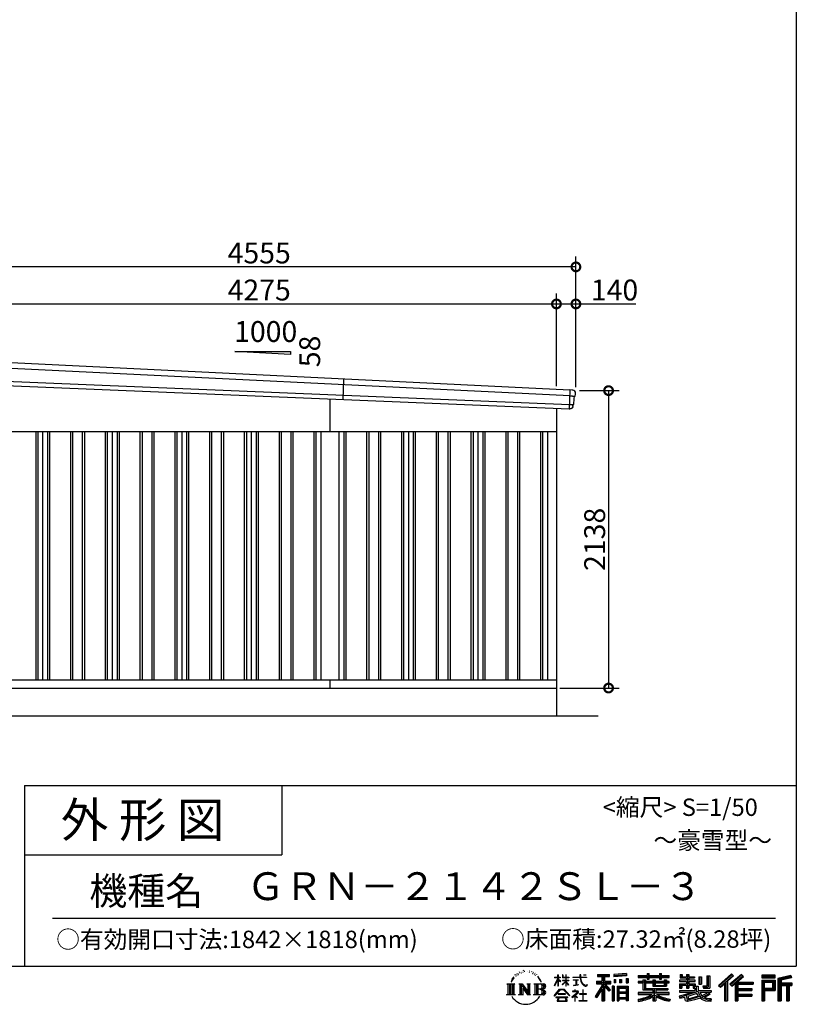
# Model space of a CAD drawing. Extents: x 225 to 20334, y 7 to 14162.
# Drawn here: x 14749 to 20334, y 7 to 7084 of the extents above; entities that cross this region are included whole.
import ezdxf
from ezdxf.enums import TextEntityAlignment as Align

# ---------------------------------------------------------------- set-up
doc = ezdxf.new("R2010")
doc.units = 0
doc.header["$LTSCALE"] = 20
doc.header["$PDMODE"] = 3
doc.header["$PDSIZE"] = 2
doc.layers.get('0').update_dxf_attribs({"linetype": 'CONTINUOUS'})
doc.layers.get('DEFPOINTS').update_dxf_attribs({"linetype": 'CONTINUOUS'})
for name, color, linetype in [('仕様書枠', 230, 'CONTINUOUS'), ('寸法', 4, 'CONTINUOUS'), ('文字', 7, 'CONTINUOUS'), ('細線', 5, 'CONTINUOUS'), ('部品1', 7, 'CONTINUOUS'), ('部品１', 7, 'CONTINUOUS'), ('Ｇ．Ｌ', 30, 'CONTINUOUS')]:
    doc.layers.add(name, color=color, linetype=linetype)
doc.styles.add('STYLE1', font='isocp.shx', dxfattribs={"bigfont": 'bigfont.shx'})
doc.styles.add('STYLE2', font='MS PGothic.ttf')
doc.dimstyles.new('INABA_S50G', dxfattribs={"dimtxt": 150, "dimasz": 125, "dimexe": 75, "dimexo": 25, "dimgap": 25, "dimtad": 3, "dimdec": 1, "dimdsep": 46, "dimtxsty": 'STYLE1', "dimblk1": 'DOTSMALL', "dimblk2": 'DOTSMALL', "dimsah": 1, "dimcen": 0, "dimclrt": 7, "dimadec": 0, "dimazin": 0, "dimtfac": 1, "dimtdec": 4, "dimtix": 1, "dimtmove": 0, "dimatfit": 3, "dimldrblk": 'DOTSMALL', "dimfxl": 1, "dimtolj": 1, "dimtzin": 0, "dimarcsym": 0})

# ---------------------------------------------------------------- blocks, each defined once
blk = doc.blocks.new('_DOTSMALL')
at = {"color": 0, "linetype": 'ByBlock', "ltscale": 50, "const_width": 0.5}
blk.add_lwpolyline([(-0.0625, 0, 1), (0.0625, 0, 1)], format="xyb", close=True, dxfattribs=at)
blk = doc.blocks.new('*D38')
at = {"layer": 'DEFPOINTS', "color": 0, "ltscale": 50}
for p in [(18749, 4418), (18609, 2280), (18983.9, 2280)]:
    blk.add_point(p, dxfattribs=at)
at = {"layer": '寸法', "color": 0, "lineweight": -2, "ltscale": 50}
for p, q in [((18774, 4418), (19058.9, 4418)), ((18983.9, 4418), (18983.9, 2280)), ((18634, 2280), (19058.9, 2280))]:
    blk.add_line(p, q, dxfattribs=at)
at = {"layer": '寸法', "color": 0, "lineweight": -2, "ltscale": 50, "xscale": 125, "yscale": 125, "zscale": 125}
for p, rotation in [((18983.9, 4418), 90), ((18983.9, 2280), 270)]:
    blk.add_blockref('_DOTSMALL', p, dxfattribs=dict(at, rotation=rotation))
at = {"layer": '寸法', "color": 7, "ltscale": 50, "insert": (18883.9, 3349), "char_height": 150, "attachment_point": 5, "rotation": 90, "style": 'STYLE1'}
blk.add_mtext('\\A1;2138', dxfattribs=at)
blk = doc.blocks.new('*D40')
at = {"layer": 'DEFPOINTS', "color": 0, "ltscale": 50}
for p in [(18609, 5041), (14334, 4636.2), (18609, 4425.2)]:
    blk.add_point(p, dxfattribs=at)
at = {"layer": '寸法', "color": 0, "lineweight": -2, "ltscale": 50}
for p, q in [((14334, 4661.2), (14334, 5116)), ((18609, 4450.2), (18609, 5116)), ((14334, 5041), (18609, 5041))]:
    blk.add_line(p, q, dxfattribs=at)
at = {"layer": '寸法', "color": 0, "lineweight": -2, "ltscale": 50, "xscale": 125, "yscale": 125, "zscale": 125, "rotation": 180}
blk.add_blockref('_DOTSMALL', (14334, 5041), dxfattribs=at)
at = {"layer": '寸法', "color": 0, "lineweight": -2, "ltscale": 50, "xscale": 125, "yscale": 125, "zscale": 125}
blk.add_blockref('_DOTSMALL', (18609, 5041), dxfattribs=at)
at = {"layer": '寸法', "color": 7, "ltscale": 50, "insert": (16471.5, 5141), "char_height": 150, "attachment_point": 5, "style": 'STYLE1'}
blk.add_mtext('\\A1;4275', dxfattribs=at)
blk = doc.blocks.new('*D41')
at = {"layer": 'DEFPOINTS', "color": 0, "ltscale": 50}
for p in [(18749, 5041), (18609, 4425.2), (18749, 4418)]:
    blk.add_point(p, dxfattribs=at)
at = {"layer": '寸法', "color": 0, "lineweight": -2, "ltscale": 50}
for p, q in [((18609, 4450.2), (18609, 5116)), ((18749, 4443), (18749, 5116)), ((18609, 5041), (18749, 5041)), ((18749, 5041), (19179.1, 5041))]:
    blk.add_line(p, q, dxfattribs=at)
at = {"layer": '寸法', "color": 0, "lineweight": -2, "ltscale": 50, "xscale": 125, "yscale": 125, "zscale": 125, "rotation": 180}
blk.add_blockref('_DOTSMALL', (18609, 5041), dxfattribs=at)
at = {"layer": '寸法', "color": 0, "lineweight": -2, "ltscale": 50, "xscale": 125, "yscale": 125, "zscale": 125}
blk.add_blockref('_DOTSMALL', (18749, 5041), dxfattribs=at)
at = {"layer": '寸法', "color": 7, "ltscale": 50, "insert": (19026.6, 5141), "char_height": 150, "attachment_point": 5, "style": 'STYLE1'}
blk.add_mtext('\\A1;140', dxfattribs=at)
blk = doc.blocks.new('*D43')
at = {"layer": 'DEFPOINTS', "color": 0, "ltscale": 50}
for p in [(14194, 5307.4), (14194, 4640), (18749, 4418)]:
    blk.add_point(p, dxfattribs=at)
at = {"layer": '寸法', "color": 0, "lineweight": -2, "ltscale": 50}
for p, q in [((14194, 4665), (14194, 5382.4)), ((18749, 4443), (18749, 5382.4)), ((18749, 5307.4), (14194, 5307.4))]:
    blk.add_line(p, q, dxfattribs=at)
at = {"layer": '寸法', "color": 0, "lineweight": -2, "ltscale": 50, "xscale": 125, "yscale": 125, "zscale": 125, "rotation": 180}
blk.add_blockref('_DOTSMALL', (14194, 5307.4), dxfattribs=at)
at = {"layer": '寸法', "color": 0, "lineweight": -2, "ltscale": 50, "xscale": 125, "yscale": 125, "zscale": 125}
blk.add_blockref('_DOTSMALL', (18749, 5307.4), dxfattribs=at)
at = {"layer": '寸法', "color": 7, "ltscale": 50, "insert": (16471.5, 5407.4), "char_height": 150, "attachment_point": 5, "style": 'STYLE1'}
blk.add_mtext('\\A1;4555', dxfattribs=at)

msp = doc.modelspace()

# ---------------------------------------------------------------- linework, layer by layer
at = {"layer": '仕様書枠', "ltscale": 50}
for p, q in [((20334, 14162), (20334, 280)), ((14784, 1580), (14784, 280)), ((14784, 1580), (20334, 1580)), ((14784, 1080), (16634, 1080)), ((14784, 1080), (16634, 1080)), ((225, 280), (20334, 280))]:
    msp.add_line(p, q, dxfattribs=at)
at = {"layer": '仕様書枠', "linetype": 'Continuous', "ltscale": 50}
msp.add_line((16634, 1580), (16634, 1080), dxfattribs=at)
msp.add_line((16634, 1580), (16634, 1080), dxfattribs=at)
at = {"layer": '文字', "color": 7, "ltscale": 50}
msp.add_line((14984, 625.06), (20184, 625.06), dxfattribs=at)
at = {"layer": '文字', "ltscale": 0.5}
for p, q in [((18311.62, 220.11), (18309.84, 213.48)), ((18321.91, 226.33), (18320.61, 223.73)), ((18327.34, 213.82), (18324.15, 213.82)), ((18331.82, 226.92), (18330.29, 224.2)), ((18338.31, 218.19), (18336.66, 218.31)), ((18342.68, 239.77), (18341.86, 238)), ((18348.23, 233.99), (18344.33, 233.05)), ((18355.79, 243.67), (18354.13, 241.54)), ((18358.5, 230.1), (18355.79, 230.1)), ((18369.95, 235.53), (18367.12, 235.64)), ((18371.01, 248.62), (18368.42, 247.09)), ((18381.17, 241.78), (18377.98, 241.66)), ((18399.88, 242.18), (18401.59, 242.09)), ((18415.9, 237.14), (18412.75, 235.97)), ((18412.93, 247.58), (18415.99, 246.59)), ((18428.36, 232.64), (18426.65, 232.37)), ((18428.99, 244.25), (18430.52, 242)), ((18433.68, 228.14), (18434.94, 228.14)), ((18437.01, 235.16), (18438, 234.17)), ((18442.14, 225.9), (18437.55, 225.09)), ((18441.33, 238.22), (18442.86, 236.15)), ((18452.22, 219.15), (18448.89, 218.97)), ((18454.47, 230.48), (18455.55, 227.87)), ((18460.53, 214.25), (18457.83, 213.45)), ((18464.68, 222.35), (18465.76, 220.28)), ((18618.55, 200.68), (18618.55, 218.04)), ((18620.8, 218.04), (18618.55, 218.04)), ((18620.8, 218.04), (18620.8, 200.68)), ((18651.59, 218.04), (18651.59, 198.02)), ((18655.94, 218.04), (18651.59, 218.04)), ((18655.94, 218.04), (18655.94, 200.68)), ((18676.19, 218.04), (18676.19, 200.68)), ((18678.44, 218.04), (18676.19, 218.04)), ((18678.44, 200.68), (18678.44, 218.04)), ((18778.39, 218.04), (18778.39, 202.66)), ((18784.85, 218.04), (18778.39, 218.04)), ((18784.85, 202.66), (18784.85, 218.04)), ((18802.93, 218.04), (18822.24, 218.04)), ((18802.93, 218.04), (18802.93, 217.95)), ((18802.93, 217.95), (18822.24, 217.95)), ((18822.24, 217.95), (18822.24, 218.04)), ((18904.52, 221.85), (18904.52, 206.56)), ((18904.52, 221.85), (18989.41, 221.85)), ((18904.52, 214.73), (18989.41, 214.73)), ((18944.28, 216.41), (18944.28, 31.82)), ((18989.41, 206.56), (18989.41, 221.85)), ((19112.88, 227.28), (19022.15, 219.98)), ((19022.15, 219.98), (19022.15, 204.75)), ((19112.88, 217.51), (19022.15, 210.21)), ((19112.88, 227.28), (19112.88, 212.05)), ((19197.8, 212.99), (19197.8, 199.39)), ((19197.8, 212.99), (19260.54, 212.99)), ((19260.54, 227.74), (19260.54, 212.99)), ((19260.54, 227.74), (19274.69, 227.74)), ((19267.66, 227.74), (19267.66, 188.27)), ((19274.69, 212.99), (19274.69, 227.74)), ((19274.69, 212.99), (19349.73, 212.99)), ((19349.73, 227.74), (19349.73, 212.99)), ((19349.73, 227.74), (19363.88, 227.74)), ((19356.85, 227.74), (19356.85, 188.27)), ((19363.88, 212.99), (19363.88, 227.74)), ((19363.88, 212.99), (19420.45, 212.99)), ((19420.45, 199.39), (19420.45, 212.99)), ((19498.51, 221.15), (19498.51, 196.35)), ((19498.51, 221.15), (19514.1, 221.15)), ((19506.46, 221.15), (19506.46, 196.35)), ((19514.1, 221.15), (19514.1, 204.84)), ((19543.67, 221.15), (19543.67, 204.84)), ((19543.67, 221.15), (19561.6, 221.15)), ((19551.63, 221.15), (19551.63, 123.77)), ((19561.6, 221.15), (19561.6, 204.84)), ((19868.53, 225.77), (19774.95, 143)), ((19872.32, 221.86), (19778.84, 139.18)), ((19785.55, 132.59), (19879.4, 214.55)), ((19939.11, 221.78), (19856.97, 151.72)), ((19943.01, 217.95), (19860.58, 147.65)), ((19883.19, 210.64), (19868.53, 225.77)), ((19953.58, 207.57), (19939.11, 221.78)), ((20181.69, 215.59), (20084.99, 215.59)), ((20084.99, 215.59), (20084.99, 197.64)), ((20181.69, 197.64), (20181.69, 215.59)), ((20295.26, 214.93), (20202.18, 192.73)), ((20295.26, 214.93), (20299.88, 197.71)), ((18251.87, 154.42), (18310.61, 154.42)), ((18251.87, 154.42), (18260.29, 147.71)), ((18260.29, 147.71), (18260.29, 80.52)), ((18271.18, 154.42), (18271.18, 74.04)), ((18282.07, 154.42), (18282.07, 74.04)), ((18290.88, 187.45), (18283.09, 168.4)), ((18283.09, 168.4), (18284.85, 168.4)), ((18288.66, 177.18), (18284.85, 168.4)), ((18297.44, 190.92), (18288.66, 177.18)), ((18290.88, 187.45), (18303.97, 204.26)), ((18292.95, 154.42), (18292.95, 74.04)), ((18302.88, 197.4), (18297.44, 190.92)), ((18310.61, 154.42), (18303.2, 148.52)), ((18303.2, 148.52), (18303.2, 79.93)), ((18318.72, 206.86), (18315.89, 206.86)), ((18338.48, 154.42), (18345.54, 150.34)), ((18338.48, 154.42), (18363.36, 154.42)), ((18345.54, 150.34), (18345.54, 79.64)), ((18356.43, 154.42), (18356.43, 74.04)), ((18356.67, 154.42), (18409.39, 80.67)), ((18363.36, 154.42), (18402.89, 99.13)), ((18396.33, 154.42), (18402.89, 150.63)), ((18396.33, 154.42), (18420.38, 154.42)), ((18402.89, 150.63), (18402.89, 99.13)), ((18409.39, 154.42), (18409.39, 74.04)), ((18420.38, 154.42), (18414.83, 151.22)), ((18414.83, 151.22), (18414.83, 78.76)), ((18447.07, 154.42), (18514.45, 154.42)), ((18447.07, 154.42), (18453.63, 150.63)), ((18453.63, 150.63), (18453.63, 79.35)), ((18465.35, 154.42), (18465.35, 74.04)), ((18482.31, 197.87), (18474.05, 208.08)), ((18476.23, 154.42), (18476.23, 74.04)), ((18477.94, 198.23), (18489.34, 181.15)), ((18493.94, 179.71), (18482.31, 197.87)), ((18489.34, 181.15), (18495.58, 170.24)), ((18498.27, 168.4), (18493.46, 180.65)), ((18495.58, 170.24), (18496.1, 168.4)), ((18496.1, 168.4), (18498.27, 168.4)), ((18595.53, 141.02), (18618.55, 191.34)), ((18595.67, 200.68), (18595.67, 198.02)), ((18595.67, 200.68), (18618.55, 200.68)), ((18618.55, 198.02), (18595.67, 198.02)), ((18596.51, 140.46), (18618.55, 182.86)), ((18618.55, 198.02), (18618.55, 191.34)), ((18618.55, 182.86), (18618.55, 137.47)), ((18620.8, 200.68), (18635.7, 200.68)), ((18620.8, 198.02), (18620.8, 186.61)), ((18635.7, 198.02), (18620.8, 198.02)), ((18639.94, 169.92), (18620.8, 186.61)), ((18638.4, 167.41), (18620.8, 178.99)), ((18620.8, 178.99), (18620.8, 137.47)), ((18635.7, 200.68), (18635.7, 198.02)), ((18638.4, 167.41), (18639.94, 169.92)), ((18650.97, 149.57), (18676.19, 172.44)), ((18650.97, 149.57), (18652.67, 147.78)), ((18676.19, 198.02), (18651.59, 198.02)), ((18651.59, 179.68), (18651.59, 176.86)), ((18651.59, 179.68), (18676.19, 179.68)), ((18651.59, 176.86), (18676.19, 176.86)), ((18652.67, 147.78), (18676.19, 170.33)), ((18655.94, 200.68), (18676.19, 200.68)), ((18676.19, 198.02), (18676.19, 179.68)), ((18676.19, 176.86), (18676.19, 172.3)), ((18676.19, 170.43), (18676.19, 137.47)), ((18678.44, 200.68), (18697.5, 200.68)), ((18678.44, 179.68), (18678.44, 198.02)), ((18697.5, 198.02), (18678.44, 198.02)), ((18678.44, 179.68), (18698.36, 179.68)), ((18678.44, 169.54), (18678.44, 176.86)), ((18678.44, 176.86), (18698.36, 176.86)), ((18697.46, 146.27), (18678.44, 169.54)), ((18678.44, 137.47), (18678.44, 167.6)), ((18696.29, 145.16), (18678.44, 167.6)), ((18697.46, 146.27), (18696.29, 145.16)), ((18697.5, 200.68), (18697.5, 198.02)), ((18698.36, 179.68), (18698.36, 176.86)), ((18725.77, 202.66), (18725.77, 199.18)), ((18725.77, 202.66), (18778.39, 202.66)), ((18778.89, 199.18), (18725.77, 199.18)), ((18730.08, 181.69), (18730.08, 179.16)), ((18730.08, 181.69), (18765.21, 181.69)), ((18747.82, 179.16), (18730.08, 179.16)), ((18731.52, 141.71), (18766.17, 146.82)), ((18731.52, 143.35), (18747.82, 146.44)), ((18731.52, 143.35), (18731.52, 141.71)), ((18747.82, 179.16), (18747.82, 146.44)), ((18765.21, 179.16), (18754.19, 179.16)), ((18754.19, 179.16), (18754.19, 147.64)), ((18754.19, 147.64), (18766.17, 149.91)), ((18765.21, 181.69), (18765.21, 179.16)), ((18766.17, 149.91), (18766.17, 146.82)), ((18778.89, 199.18), (18779.69, 192.82)), ((18779.69, 192.82), (18784.1, 172.11)), ((18784.1, 172.11), (18788.29, 162.06)), ((18826.08, 199.18), (18784.83, 199.18)), ((18786.28, 185.78), (18784.83, 199.18)), ((18784.85, 202.66), (18826.08, 202.66)), ((18789.24, 172.74), (18786.28, 185.78)), ((18788.29, 162.06), (18795.42, 150.75)), ((18794.87, 161.48), (18789.24, 172.74)), ((18800.31, 152.42), (18794.87, 161.48)), ((18795.42, 150.75), (18804.86, 142.14)), ((18810.47, 144.67), (18800.31, 152.42)), ((18804.86, 142.14), (18811.49, 138.63)), ((18814.32, 143.28), (18810.47, 144.67)), ((18819.13, 142.64), (18814.32, 143.28)), ((18823.83, 143.42), (18819.13, 142.64)), ((18829.97, 147.5), (18823.83, 143.42)), ((18826.08, 202.66), (18826.08, 199.18)), ((18828.61, 140.9), (18832.76, 143.53)), ((18832.76, 143.53), (18829.97, 147.5)), ((18944.28, 143.02), (18892.62, 60.18)), ((18895.91, 172.11), (18935.9, 172.11)), ((18895.91, 172.11), (18895.91, 154.2)), ((18895.91, 163.41), (18999.88, 163.41)), ((18895.91, 154.2), (18935.9, 154.2)), ((18904.52, 206.56), (18935.9, 206.56)), ((18935.9, 206.56), (18935.9, 172.11)), ((18935.9, 154.2), (18935.9, 139.88)), ((18993.47, 106.73), (18944.28, 162.41)), ((18953.54, 206.56), (18953.54, 172.11)), ((18953.54, 206.56), (18989.41, 206.56)), ((18953.54, 172.11), (18999.88, 172.11)), ((18997.55, 110.33), (18958.79, 154.2)), ((18958.79, 154.2), (18999.88, 154.2)), ((18999.88, 154.2), (18999.88, 172.11)), ((19112.88, 212.05), (19022.15, 204.75)), ((19023.3, 185.42), (19034.46, 185.42)), ((19023.3, 185.42), (19023.3, 160.09)), ((19034.46, 160.09), (19023.3, 160.09)), ((19029.01, 185.42), (19029.01, 160.09)), ((19034.46, 185.42), (19034.46, 160.09)), ((19062.81, 185.42), (19076.78, 185.42)), ((19062.81, 185.42), (19062.81, 160.09)), ((19076.78, 160.09), (19062.81, 160.09)), ((19069.93, 185.42), (19069.93, 160.09)), ((19076.78, 185.42), (19076.78, 160.09)), ((19110.04, 192.4), (19123.69, 192.4)), ((19110.04, 192.4), (19110.04, 160.09)), ((19110.04, 160.09), (19123.69, 160.09)), ((19117.16, 192.4), (19117.16, 160.09)), ((19123.69, 192.4), (19123.69, 160.09)), ((19197.8, 207.55), (19420.45, 207.55)), ((19197.8, 199.39), (19260.54, 199.39)), ((19197.8, 170.37), (19197.8, 160.28)), ((19230.74, 170.37), (19197.8, 170.37)), ((19420.45, 164.92), (19197.8, 164.92)), ((19197.8, 160.28), (19230.74, 160.28)), ((19230.74, 182.29), (19230.74, 170.37)), ((19230.74, 182.29), (19249.65, 182.29)), ((19230.74, 160.28), (19230.74, 111.04)), ((19241.7, 182.29), (19241.7, 111.04)), ((19249.65, 182.29), (19249.65, 170.37)), ((19302.3, 170.37), (19249.65, 170.37)), ((19249.65, 160.28), (19249.65, 120.55)), ((19249.65, 160.28), (19302.3, 160.28)), ((19260.54, 199.39), (19260.54, 188.27)), ((19260.54, 188.27), (19274.69, 188.27)), ((19274.69, 199.39), (19349.73, 199.39)), ((19274.69, 188.27), (19274.69, 199.39)), ((19302.3, 182.29), (19302.3, 170.37)), ((19302.3, 182.29), (19318.68, 182.29)), ((19302.3, 160.28), (19302.3, 137.26)), ((19310.72, 182.29), (19310.72, 137.26)), ((19318.68, 182.29), (19318.68, 170.37)), ((19384.08, 170.37), (19318.68, 170.37)), ((19318.68, 160.28), (19318.68, 141.01)), ((19318.68, 160.28), (19384.08, 160.28)), ((19349.73, 199.39), (19349.73, 188.27)), ((19349.73, 188.27), (19363.88, 188.27)), ((19363.88, 188.27), (19363.88, 199.39)), ((19363.88, 199.39), (19420.45, 199.39)), ((19384.08, 182.29), (19399.61, 182.29)), ((19384.08, 182.29), (19384.08, 170.37)), ((19384.08, 160.28), (19384.08, 141.01)), ((19391.65, 182.29), (19391.65, 137.26)), ((19399.61, 182.29), (19399.61, 170.37)), ((19420.45, 170.37), (19399.61, 170.37)), ((19399.61, 160.28), (19399.61, 137.26)), ((19399.61, 160.28), (19420.45, 160.28)), ((19420.45, 160.28), (19420.45, 170.37)), ((19494.88, 180.36), (19494.88, 169.83)), ((19543.67, 180.36), (19494.88, 180.36)), ((19494.88, 169.83), (19543.67, 169.83)), ((19494.88, 154.35), (19494.88, 123.77)), ((19494.88, 154.35), (19543.67, 154.35)), ((19498.51, 196.35), (19543.67, 196.35)), ((19502.83, 154.35), (19502.83, 123.77)), ((19511.48, 144.44), (19511.48, 123.77)), ((19511.48, 144.44), (19543.67, 144.44)), ((19514.1, 204.84), (19543.67, 204.84)), ((19543.67, 196.35), (19543.67, 180.36)), ((19543.67, 169.83), (19543.67, 154.35)), ((19543.67, 144.44), (19543.67, 123.77)), ((19561.6, 204.84), (19601.32, 204.84)), ((19561.6, 196.35), (19561.6, 180.36)), ((19561.6, 196.35), (19601.32, 196.35)), ((19607.67, 180.36), (19561.6, 180.36)), ((19561.6, 169.83), (19607.67, 169.83)), ((19561.6, 169.83), (19561.6, 154.35)), ((19561.6, 154.35), (19607.67, 154.35)), ((19561.6, 144.44), (19561.6, 123.77)), ((19561.6, 144.44), (19592.21, 144.44)), ((19592.21, 144.44), (19592.21, 123.77)), ((19600.17, 154.35), (19600.17, 123.77)), ((19601.32, 204.84), (19601.32, 196.35)), ((19607.67, 169.83), (19607.67, 180.36)), ((19607.67, 154.35), (19607.67, 136.09)), ((19633.23, 204.84), (19633.23, 150.48)), ((19633.23, 204.84), (19651.16, 204.84)), ((19633.23, 150.48), (19651.16, 150.48)), ((19641.19, 204.84), (19641.19, 150.48)), ((19651.16, 204.84), (19651.16, 150.48)), ((19691.64, 211.98), (19711.9, 211.98)), ((19691.64, 211.98), (19691.64, 139.59)), ((19701.01, 211.98), (19701.01, 131.3)), ((19711.9, 211.98), (19711.9, 123.77)), ((19774.95, 143), (19789.44, 128.77)), ((19789.44, 128.77), (19818.11, 153.8)), ((19818.11, 153.8), (19818.11, 31.82)), ((19828.16, 169.81), (19828.16, 31.82)), ((19839.05, 172.09), (19883.19, 210.64)), ((19839.05, 172.09), (19839.05, 31.82)), ((19856.97, 151.72), (19870.48, 136.5)), ((19866.87, 140.57), (19949.68, 211.4)), ((19870.48, 136.5), (19893.22, 155.95)), ((19893.22, 155.95), (19893.22, 31.82)), ((19898.67, 167.77), (19898.67, 31.82)), ((19905.99, 166.87), (19953.58, 207.57)), ((19905.99, 166.87), (20023.66, 166.87)), ((19907.45, 158.87), (20023.66, 158.87)), ((19907.45, 158.64), (19907.45, 31.82)), ((19912.89, 151.34), (19912.89, 120.64)), ((19912.89, 151.34), (20023.66, 151.34)), ((20023.66, 166.87), (20023.66, 151.34)), ((20181.69, 210.15), (20084.99, 210.15)), ((20084.99, 203.08), (20181.69, 203.08)), ((20084.99, 197.64), (20181.69, 197.64)), ((20084.99, 180.68), (20181.69, 180.68)), ((20084.99, 180.68), (20084.99, 31.82)), ((20090.43, 175.24), (20176.24, 175.24)), ((20090.43, 175.24), (20090.43, 31.82)), ((20100.15, 175.24), (20100.15, 31.82)), ((20105.59, 166.21), (20163.01, 166.21)), ((20105.59, 123.2), (20105.59, 166.21)), ((20163.01, 166.21), (20163.01, 123.2)), ((20168.45, 175.24), (20168.45, 112.47)), ((20176.24, 175.24), (20176.24, 112.47)), ((20181.69, 180.68), (20181.69, 107.03)), ((20202.18, 192.73), (20202.18, 31.82)), ((20296.67, 209.67), (20207.62, 188.43)), ((20207.62, 188.43), (20207.62, 31.82)), ((20298.62, 203), (20213.07, 182.59)), ((20213.07, 182.59), (20213.07, 31.82)), ((20218.71, 183.94), (20218.71, 31.82)), ((20218.71, 155.16), (20302.39, 155.16)), ((20218.71, 146.41), (20302.39, 146.41)), ((20299.88, 197.71), (20224.15, 179.64)), ((20224.15, 179.64), (20224.15, 160.61)), ((20224.15, 160.61), (20302.39, 160.61)), ((20268.41, 146.41), (20268.41, 31.82)), ((20277.59, 146.41), (20277.59, 31.82)), ((20302.39, 160.61), (20302.39, 140.96)), ((18249.07, 74.04), (18260.29, 80.52)), ((18313.4, 74.04), (18249.07, 74.04)), ((18313.4, 74.04), (18303.2, 79.93)), ((18335.85, 74.04), (18345.54, 79.64)), ((18373.28, 74.04), (18335.85, 74.04)), ((18361.87, 139.23), (18407.47, 74.04)), ((18366.63, 122.94), (18400.83, 74.04)), ((18366.63, 122.94), (18366.63, 77.88)), ((18373.28, 74.04), (18366.63, 77.88)), ((18423.01, 74.04), (18400.83, 74.04)), ((18423.01, 74.04), (18414.83, 78.76)), ((18444.44, 74.04), (18453.63, 79.35)), ((18513.89, 74.04), (18444.44, 74.04)), ((18509.01, 114.78), (18476.23, 114.78)), ((18591.69, 67.81), (18631.96, 114.69)), ((18637.05, 109.87), (18595.43, 64.89)), ((18595.53, 141.02), (18596.51, 140.46)), ((18620.8, 137.47), (18618.55, 137.47)), ((18620.96, 82.83), (18620.96, 78.45)), ((18673.84, 82.83), (18620.96, 82.83)), ((18620.96, 78.45), (18673.84, 78.45)), ((18631.96, 114.69), (18664.31, 114.69)), ((18659.38, 109.87), (18637.05, 109.87)), ((18702.67, 67.04), (18659.38, 109.87)), ((18664.31, 114.69), (18706.1, 70.19)), ((18673.84, 78.45), (18673.84, 82.83)), ((18678.44, 137.47), (18676.19, 137.47)), ((18756.26, 86.88), (18720.71, 57.11)), ((18723.75, 102.3), (18723.75, 98.81)), ((18740.35, 102.3), (18723.75, 102.3)), ((18723.75, 98.81), (18748.02, 98.81)), ((18744.08, 111.37), (18740.35, 111.37)), ((18740.35, 111.37), (18740.35, 102.3)), ((18742.83, 71.55), (18766.89, 91.29)), ((18760.44, 56.47), (18742.83, 71.55)), ((18744.08, 102.3), (18744.08, 111.37)), ((18762.38, 102.3), (18744.08, 102.3)), ((18748.02, 98.81), (18752.99, 97.91)), ((18752.99, 97.91), (18757.35, 92.31)), ((18757.35, 92.31), (18756.26, 86.88)), ((18760.7, 96.86), (18761.45, 95.9)), ((18761.45, 96.86), (18760.7, 96.86)), ((18761.45, 95.9), (18761.45, 96.86)), ((18763.44, 102.22), (18762.38, 102.3)), ((18764.75, 101.21), (18763.44, 102.22)), ((18766.32, 99.64), (18764.75, 101.21)), ((18766.89, 98.13), (18766.32, 99.64)), ((18766.89, 91.29), (18766.89, 98.13)), ((18775.78, 82.39), (18775.78, 78.67)), ((18798.15, 82.39), (18775.78, 82.39)), ((18775.78, 78.67), (18798.15, 78.67)), ((18801.44, 110.05), (18798.15, 110.05)), ((18798.15, 110.05), (18798.15, 82.39)), ((18798.15, 78.67), (18798.15, 33.49)), ((18801.44, 82.39), (18801.44, 110.05)), ((18824.02, 82.39), (18801.44, 82.39)), ((18801.44, 78.67), (18824.02, 78.67)), ((18801.44, 33.49), (18801.44, 78.67)), ((18811.49, 138.63), (18815.91, 137.39)), ((18815.91, 137.39), (18820.23, 137.39)), ((18820.23, 137.39), (18828.61, 140.9)), ((18824.02, 78.67), (18824.02, 82.39)), ((18935.9, 139.88), (18888, 63.06)), ((18935.9, 114.34), (18898.73, 54.72)), ((18935.9, 114.34), (18935.9, 31.82)), ((18953.54, 139.9), (18953.54, 31.82)), ((18987.27, 101.72), (18953.54, 139.9)), ((18997.55, 110.33), (18987.27, 101.72)), ((19023.01, 136.33), (19010.77, 136.33)), ((19010.77, 136.33), (19010.77, 31.82)), ((19017.57, 136.33), (19017.57, 31.82)), ((19023.01, 136.33), (19023.01, 31.82)), ((19046.42, 136.33), (19123.91, 136.33)), ((19046.42, 136.33), (19046.42, 31.82)), ((19051.86, 129.21), (19118.47, 129.21)), ((19051.86, 129.21), (19051.86, 31.82)), ((19118.47, 87.67), (19051.86, 87.67)), ((19111.13, 121.11), (19057.2, 121.11)), ((19057.2, 121.11), (19057.2, 93.11)), ((19111.13, 93.11), (19057.2, 93.11)), ((19057.2, 83.3), (19057.2, 54.34)), ((19111.13, 83.3), (19057.2, 83.3)), ((19111.13, 121.11), (19111.13, 93.11)), ((19111.13, 83.3), (19111.13, 54.34)), ((19118.47, 129.21), (19118.47, 31.82)), ((19123.91, 136.33), (19123.91, 31.82)), ((19197.8, 91.71), (19197.8, 77.69)), ((19302.22, 91.71), (19197.8, 91.71)), ((19420.45, 86.27), (19197.8, 86.27)), ((19197.8, 77.69), (19298.2, 77.69)), ((19230.74, 111.04), (19302.22, 111.04)), ((19249.65, 120.55), (19409.66, 120.55)), ((19302.22, 111.04), (19302.22, 91.71)), ((19302.3, 137.26), (19399.61, 137.26)), ((19312.81, 120.55), (19312.81, 31.82)), ((19318.68, 141.01), (19384.08, 141.01)), ((19323.7, 111.04), (19409.66, 111.04)), ((19323.7, 111.04), (19323.7, 91.71)), ((19420.45, 91.71), (19323.7, 91.71)), ((19327.72, 77.69), (19420.45, 77.69)), ((19409.66, 120.55), (19409.66, 111.04)), ((19420.45, 77.69), (19420.45, 91.71)), ((19491.53, 67.6), (19538.36, 78.65)), ((19494.88, 123.77), (19511.48, 123.77)), ((19494.88, 105.9), (19494.88, 93.3)), ((19494.88, 105.9), (19603.63, 105.9)), ((19494.88, 93.3), (19609.91, 93.3)), ((19625.38, 98.36), (19495.3, 55.72)), ((19538.36, 78.65), (19583.9, 93.3)), ((19543.67, 123.77), (19561.6, 123.77)), ((19619.53, 84.26), (19553.59, 63.37)), ((19592.21, 123.77), (19603.63, 123.77)), ((19603.63, 123.77), (19603.63, 105.9)), ((19607.67, 136.09), (19629.01, 136.09)), ((19614.52, 136.09), (19614.52, 94.8)), ((19629.69, 67.67), (19619.53, 84.26)), ((19625.38, 98.36), (19643.85, 60.93)), ((19629.01, 136.09), (19629.01, 105.9)), ((19629.01, 105.9), (19721.7, 105.9)), ((19640.02, 93.3), (19705.61, 93.3)), ((19640.02, 93.3), (19655.74, 67.67)), ((19708.62, 82.68), (19651.82, 55.7)), ((19702.44, 91.79), (19655.74, 67.67)), ((19660.64, 139.59), (19667.01, 123.77)), ((19660.64, 139.59), (19691.64, 139.59)), ((19664.82, 131.3), (19701.01, 131.3)), ((19667.01, 123.77), (19711.9, 123.77)), ((19712.07, 77.59), (19673.63, 56.69)), ((19701.43, 93.3), (19721.7, 93.3)), ((19702.44, 91.79), (19712.07, 77.59)), ((19721.7, 105.9), (19721.7, 93.3)), ((19907.45, 113.3), (20013.48, 113.3)), ((19907.45, 71.7), (20013.48, 71.7)), ((19912.89, 120.64), (20013.48, 120.64)), ((19912.89, 105.77), (20013.48, 105.77)), ((19912.89, 105.77), (19912.89, 79.7)), ((19912.89, 79.7), (20013.48, 79.7)), ((20013.48, 120.64), (20013.48, 105.77)), ((20013.48, 79.7), (20013.48, 64.17)), ((20100.15, 112.47), (20176.24, 112.47)), ((20105.59, 123.2), (20163.01, 123.2)), ((20105.59, 107.03), (20181.69, 107.03)), ((20105.59, 107.03), (20105.59, 31.82)), ((20224.15, 140.96), (20224.15, 31.82)), ((20224.15, 140.96), (20262.97, 140.96)), ((20262.97, 140.96), (20262.97, 31.82)), ((20283.04, 140.96), (20283.04, 31.82)), ((20283.04, 140.96), (20302.39, 140.96)), ((18595.43, 64.89), (18591.69, 67.81)), ((18604.13, 59.16), (18604.13, 55)), ((18691.56, 59.16), (18604.13, 59.16)), ((18604.13, 55), (18621.22, 55)), ((18621.22, 55), (18613.21, 30.97)), ((18613.21, 30.97), (18613.21, 29.22)), ((18613.21, 29.22), (18614.18, 28.89)), ((18614.18, 28.89), (18683.53, 28.89)), ((18622.81, 44.05), (18622.33, 38.71)), ((18622.33, 38.71), (18626.01, 32.83)), ((18628.58, 55), (18622.81, 44.05)), ((18626.01, 32.83), (18674.26, 32.83)), ((18628.58, 55), (18671.62, 55)), ((18677.97, 43.47), (18671.62, 55)), ((18674.26, 32.83), (18677.52, 37.17)), ((18686.09, 36.66), (18674.94, 55)), ((18674.94, 55), (18691.56, 55)), ((18677.52, 37.17), (18677.97, 43.47)), ((18683.53, 28.89), (18685.39, 29.33)), ((18685.39, 29.33), (18686.22, 30.04)), ((18686.49, 34.53), (18686.09, 36.66)), ((18686.22, 30.04), (18686.65, 31.57)), ((18686.65, 31.57), (18686.49, 34.53)), ((18691.56, 55), (18691.56, 59.16)), ((18706.1, 70.19), (18702.67, 67.04)), ((18720.71, 57.11), (18723.02, 54.41)), ((18723.02, 54.41), (18740.35, 68.08)), ((18740.35, 68.08), (18740.35, 29.78)), ((18740.35, 29.78), (18744.3, 29.78)), ((18744.3, 66.86), (18758.32, 54.26)), ((18744.3, 29.78), (18744.3, 66.86)), ((18758.32, 54.26), (18760.44, 56.47)), ((18773.35, 33.49), (18798.15, 33.49)), ((18773.35, 30), (18773.35, 33.49)), ((18826.46, 30), (18773.35, 30)), ((18801.44, 33.49), (18826.46, 33.49)), ((18826.46, 33.49), (18826.46, 30)), ((18888, 63.06), (18898.73, 54.72)), ((18935.9, 31.82), (18953.54, 31.82)), ((19010.77, 31.82), (19023.01, 31.82)), ((19046.42, 31.82), (19057.2, 31.82)), ((19118.47, 48.9), (19051.86, 48.9)), ((19111.13, 54.34), (19057.2, 54.34)), ((19111.13, 44.53), (19057.2, 44.53)), ((19057.2, 44.53), (19057.2, 31.82)), ((19111.13, 44.53), (19111.13, 31.82)), ((19123.91, 31.82), (19111.13, 31.82)), ((19197.8, 43.77), (19197.8, 27.12)), ((19302.22, 61.05), (19302.22, 31.82)), ((19302.22, 31.82), (19323.7, 31.82)), ((19323.7, 61.05), (19323.7, 31.82)), ((19426.41, 44.04), (19421.95, 28.08)), ((19491.53, 67.6), (19497.1, 50.07)), ((19497.1, 50.07), (19532.83, 57.98)), ((19534.69, 40.63), (19532.83, 57.98)), ((19536.94, 32.56), (19534.69, 40.63)), ((19544.36, 28.2), (19536.94, 32.56)), ((19540.82, 70.64), (19548.4, 36.58)), ((19551.7, 27.86), (19544.36, 28.2)), ((19548.4, 36.58), (19641.37, 65.95)), ((19572.37, 31.1), (19551.7, 27.86)), ((19553.59, 63.37), (19557.63, 45.21)), ((19557.63, 45.21), (19629.69, 67.67)), ((19602.01, 39.07), (19572.37, 31.1)), ((19642.78, 51.8), (19602.01, 39.07)), ((19655.74, 41.33), (19642.78, 51.8)), ((19660.94, 49.71), (19643.85, 60.93)), ((19682.92, 30.28), (19655.74, 41.33)), ((19700.88, 35.41), (19660.94, 49.71)), ((19693.45, 47.75), (19673.63, 56.69)), ((19718.53, 27.01), (19682.92, 30.28)), ((19708.82, 45.89), (19693.45, 47.75)), ((19720.26, 35.41), (19700.88, 35.41)), ((19722.54, 46.47), (19708.82, 45.89)), ((19722.54, 46.47), (19718.53, 27.01)), ((19818.11, 31.82), (19839.05, 31.82)), ((19893.22, 31.82), (19912.89, 31.82)), ((19912.89, 64.17), (20013.48, 64.17)), ((19912.89, 64.17), (19912.89, 31.82)), ((20084.99, 31.82), (20105.59, 31.82)), ((20202.18, 31.82), (20224.15, 31.82)), ((20262.97, 31.82), (20283.04, 31.82))]:
    msp.add_line(p, q, dxfattribs=at)
for centre, radius, start, end in [((18485.75, 135.07), 21.16, 286.583067, 66.129966), ((18485.75, 135.07), 32.05, 300.592725, 37.144228), ((18514.45, 137.32), 17.09, 269.300532, 90), ((18514.45, 137.32), 11.65, 315.588943, 53.402558), ((18485.75, 94), 21.16, 289.412599, 79.228254), ((18485.75, 94), 32.05, 321.481797, 59.407308), ((18513.89, 91.69), 17.65, 270, 89.300532), ((18513.89, 91.69), 12.21, 307.063263, 43.566356), ((19151.31, 346.9), 306.67, 278.718569, 298.617523), ((19151.31, 350.77), 318.63, 278.38912, 300.455577), ((19474.6, 349.93), 318.63, 239.484491, 260.757044), ((19474.6, 346.9), 306.67, 241.382477, 261.00562), ((18388.47, 123.4), 116.74, 210.285683, 329.714317), ((19151.31, 347.84), 324.07, 278.247223, 297.752298), ((19474.6, 347.84), 324.07, 242.247702, 260.649951)]:
    msp.add_arc(centre, radius, start, end, dxfattribs=at)
at = {"layer": '細線', "ltscale": 50}
for p, q in [((18704.69, 4380.08), (14235.69, 4597.91)), ((14231.57, 4503.58), (18702.16, 4318.13)), ((17074.84, 4354.93), (17080.78, 4501.15)), ((14864.01, 4125), (14864.01, 2340)), ((14879.01, 4125), (14879.01, 2340)), ((14949.01, 4125), (14949.01, 2340)), ((14964.01, 4125), (14964.01, 2340)), ((15114.01, 4125), (15114.01, 2340)), ((15129.01, 4125), (15129.01, 2340)), ((15199.01, 4125), (15199.01, 2340)), ((15214.01, 4125), (15214.01, 2340)), ((15364.01, 4125), (15364.01, 2340)), ((15379.01, 4125), (15379.01, 2340)), ((15449.01, 4125), (15449.01, 2340)), ((15464.01, 4125), (15464.01, 2340)), ((15614.01, 4125), (15614.01, 2340)), ((15629.01, 4125), (15629.01, 2340)), ((15699.01, 4125), (15699.01, 2340)), ((15714.01, 4125), (15714.01, 2340)), ((15864.01, 4125), (15864.01, 2340)), ((15879.01, 4125), (15879.01, 2340)), ((15949.01, 4125), (15949.01, 2340)), ((15964.01, 4125), (15964.01, 2340)), ((16114.01, 4125), (16114.01, 2340)), ((16129.01, 4125), (16129.01, 2340)), ((16199.01, 4125), (16199.01, 2340)), ((16214.01, 4125), (16214.01, 2340)), ((16364.01, 4125), (16364.01, 2340)), ((16379.01, 4125), (16379.01, 2340)), ((16449.01, 4125), (16449.01, 2340)), ((16464.01, 4125), (16464.01, 2340)), ((16614.01, 4125), (16614.01, 2340)), ((16629.01, 4125), (16629.01, 2340)), ((16699.01, 4125), (16699.01, 2340)), ((16714.01, 4125), (16714.01, 2340)), ((16864.01, 4125), (16864.01, 2340)), ((16879.01, 4125), (16879.01, 2340)), ((17079.01, 4125), (17079.01, 2340)), ((17094.01, 4125), (17094.01, 2340)), ((17244.01, 4125), (17244.01, 2340)), ((17259.01, 4125), (17259.01, 2340)), ((17329.01, 4125), (17329.01, 2340)), ((17344.01, 4125), (17344.01, 2340)), ((17494.01, 4125), (17494.01, 2340)), ((17509.01, 4125), (17509.01, 2340)), ((17579.01, 4125), (17579.01, 2340)), ((17594.01, 4125), (17594.01, 2340)), ((17744.01, 4125), (17744.01, 2340)), ((17759.01, 4125), (17759.01, 2340)), ((17829.01, 4125), (17829.01, 2340)), ((17844.01, 4125), (17844.01, 2340)), ((17994.01, 4125), (17994.01, 2340)), ((18009.01, 4125), (18009.01, 2340)), ((18079.01, 4125), (18079.01, 2340)), ((18094.01, 4125), (18094.01, 2340)), ((18244.01, 4125), (18244.01, 2340)), ((18259.01, 4125), (18259.01, 2340)), ((18329.01, 4125), (18329.01, 2340)), ((18344.01, 4125), (18344.01, 2340)), ((18494.01, 4125), (18494.01, 2340)), ((18509.01, 4125), (18509.01, 2340))]:
    msp.add_line(p, q, dxfattribs=at)
at = {"layer": '細線'}
for p, q in [((18705.74, 4421.95), (18700.16, 4287.3)), ((18702.16, 4318.13), (18714.93, 4317.6)), ((18704.69, 4380.08), (18719.8, 4379.45))]:
    msp.add_line(p, q, dxfattribs=at)
for points in [[(18714.93, 4317.6), (18714.97, 4317.6), (18715, 4317.59), (18715.04, 4317.59)], [(18719.8, 4379.45), (18719.83, 4379.45), (18719.87, 4379.44), (18719.91, 4379.44)]]:
    msp.add_open_spline(points, degree=3, dxfattribs=at)
for points, knots in [([(18715.04, 4317.59), (18715.57, 4317.57), (18716.1, 4317.55), (18717.16, 4317.51), (18717.68, 4317.48), (18719.24, 4317.42), (18720.24, 4317.38), (18721.7, 4317.32), (18722.17, 4317.3), (18723.11, 4317.26), (18723.56, 4317.25), (18724.88, 4317.19), (18725.69, 4317.16), (18727.19, 4317.09), (18727.86, 4317.07), (18728.73, 4317.03), (18729, 4317.02), (18729.5, 4316.99), (18729.72, 4316.99), (18730.33, 4316.96), (18730.63, 4316.94), (18730.94, 4316.93), (18731.02, 4316.92), (18731.12, 4316.92), (18731.15, 4316.92), (18731.15, 4316.92)], [0, 0, 0, 0, 0.0625, 0.0625, 0.125, 0.125, 0.25, 0.25, 0.3125, 0.3125, 0.375, 0.375, 0.5, 0.5, 0.625, 0.625, 0.6875, 0.6875, 0.75, 0.75, 0.875, 0.875, 0.9375, 0.9375, 1, 1, 1, 1]), ([(18719.91, 4379.44), (18721.37, 4379.38), (18722.8, 4379.32), (18724.92, 4379.24), (18725.62, 4379.21), (18726.67, 4379.17), (18727.01, 4379.15), (18727.7, 4379.12), (18728.04, 4379.11), (18729.7, 4379.04), (18730.97, 4378.99), (18732.76, 4378.91), (18733.34, 4378.89), (18734.47, 4378.84), (18735.01, 4378.82), (18736.56, 4378.76), (18737.48, 4378.72), (18738.67, 4378.66), (18739.05, 4378.65), (18739.73, 4378.62), (18740.04, 4378.61), (18740.87, 4378.57), (18741.29, 4378.55), (18741.72, 4378.53), (18741.82, 4378.52), (18741.97, 4378.52), (18742, 4378.51), (18742, 4378.51)], [0, 0, 0, 0, 0.125, 0.125, 0.1875, 0.1875, 0.21875, 0.21875, 0.25, 0.25, 0.375, 0.375, 0.4375, 0.4375, 0.5, 0.5, 0.625, 0.625, 0.6875, 0.6875, 0.75, 0.75, 0.875, 0.875, 0.9375, 0.9375, 1, 1, 1, 1])]:
    msp.add_open_spline(points, degree=3, knots=knots, dxfattribs=at)
at = {"layer": '部品1', "ltscale": 50}
for p, q in [((16696.81, 4677.25), (16296.81, 4700.07)), ((16296.81, 4700.07), (16696.81, 4700.07)), ((16696.81, 4700.07), (16696.81, 4677.25)), ((16979.01, 4358.92), (16979.01, 4125)), ((18609.01, 4291.09), (18609.01, 2080)), ((14414.01, 4125), (18609.01, 4125)), ((17044.01, 4125), (17044.01, 2340)), ((18544.01, 4125), (18544.01, 2340)), ((14414.01, 2340), (18609.01, 2340)), ((16979.01, 2340), (16979.01, 2280)), ((14414.01, 2280), (18609.01, 2280))]:
    msp.add_line(p, q, dxfattribs=at)
at = {"layer": '部品1'}
for p, q in [((18722.24, 4421.85), (18706.46, 4422.52)), ((18740.42, 4378.16), (18742, 4378.51)), ((18700.82, 4286.67), (18702.14, 4286.61)), ((18705.37, 4286.44), (18705.94, 4286.42)), ((18729.56, 4316.56), (18731.15, 4316.92))]:
    msp.add_line(p, q, dxfattribs=at)
for centre, radius, start, end in [((18706.43, 4421.82), 0.7, 87.592555, 169.379345), ((18725.84, 4401.68), 20, 354.592555, 87.592555), ((18730.61, 4319.36), 2.5, 282.59243, 354.592522), ((18730.61, 4319.36), 2.5, 282.592555, 354.592555), ((18740.96, 4375.72), 2.5, 102.592941, 174.57503), ((18740.96, 4375.72), 2.5, 102.592555, 174.592555), ((18741.46, 4380.95), 2.5, 282.592571, 354.592381), ((18741.46, 4380.95), 2.5, 282.592555, 354.592555), ((18730.11, 4314.12), 2.5, 102.593265, 174.579068)]:
    msp.add_arc(centre, radius, start, end, dxfattribs=at)
for points, knots in [([(18726.68, 4421.67), (18726.68, 4421.67), (18726.65, 4421.67), (18726.54, 4421.67), (18726.45, 4421.68), (18726.23, 4421.68), (18726.09, 4421.69), (18725.77, 4421.7), (18725.59, 4421.71), (18725.18, 4421.73), (18724.95, 4421.74), (18724.47, 4421.76), (18724.21, 4421.77), (18723.68, 4421.79), (18723.4, 4421.8), (18722.82, 4421.83), (18722.53, 4421.84), (18722.24, 4421.85)], [0, 0, 0, 0, 0.125, 0.125, 0.25, 0.25, 0.375, 0.375, 0.5, 0.5, 0.625, 0.625, 0.75, 0.75, 0.875, 0.875, 1, 1, 1, 1]), ([(18700.16, 4287.3), (18700.17, 4287.13), (18700.25, 4286.97), (18700.49, 4286.74), (18700.66, 4286.68), (18700.82, 4286.67)], [0, 0, 0, 0, 0.5, 0.5, 1, 1, 1, 1]), ([(18702.14, 4286.61), (18702.43, 4286.6), (18702.73, 4286.59), (18703.3, 4286.56), (18703.59, 4286.54), (18704.42, 4286.49), (18704.92, 4286.46), (18705.37, 4286.44)], [0, 0, 0, 0, 0.25, 0.25, 0.5, 0.5, 1, 1, 1, 1]), ([(18711.22, 4286.9), (18710.86, 4286.82), (18710.18, 4286.68), (18709.2, 4286.54), (18708.24, 4286.45), (18707.15, 4286.39), (18706.37, 4286.41), (18705.94, 4286.42)], [0, 0, 0, 0, 0.209691, 0.3889384, 0.5546973, 0.7583859, 1, 1, 1, 1]), ([(18714.85, 4288.1), (18714.59, 4287.99), (18714.04, 4287.76), (18713.18, 4287.45), (18712.23, 4287.15), (18711.57, 4286.98), (18711.21, 4286.9)], [0, 0, 0, 0, 0.2088434, 0.4404524, 0.7025839, 1, 1, 1, 1]), ([(18718.46, 4290.17), (18718.06, 4289.89), (18717.25, 4289.34), (18716.04, 4288.65), (18715.22, 4288.28), (18714.85, 4288.11)], [0, 0, 0, 0, 0.344857, 0.7014675, 1, 1, 1, 1]), ([(18721.27, 4292.62), (18720.94, 4292.28), (18720.34, 4291.68), (18719.48, 4290.95), (18718.82, 4290.43), (18718.52, 4290.21), (18718.4, 4290.12)], [0, 0, 0, 0, 0.3501916, 0.6286642, 0.8410008, 1, 1, 1, 1]), ([(18726.63, 4304.07), (18726.56, 4303.58), (18726.42, 4302.46), (18726.04, 4300.93), (18725.56, 4299.48), (18725.06, 4298.25), (18724.39, 4296.87), (18723.5, 4295.38), (18722.43, 4293.89), (18721.63, 4293.02), (18721.26, 4292.63)], [0, 0, 0, 0, 0.113108, 0.2615979, 0.3634016, 0.4662232, 0.5701238, 0.7190831, 0.8718739, 1, 1, 1, 1])]:
    msp.add_open_spline(points, degree=3, knots=knots, dxfattribs=at)
for points in [[(18743.95, 4380.72), (18744.55, 4387.07), (18745.15, 4393.43), (18745.75, 4399.8)], [(18733.09, 4319.12), (18734.93, 4338.51), (18736.64, 4356.56), (18738.47, 4375.96)], [(18738.47, 4375.96), (18738.47, 4375.96), (18738.47, 4375.96), (18738.47, 4375.96)], [(18742, 4378.51), (18742, 4378.51), (18742, 4378.51), (18742, 4378.51)], [(18726.63, 4304.07), (18727, 4307.8), (18727.31, 4311.08), (18727.62, 4314.36)], [(18727.62, 4314.36), (18727.62, 4314.36), (18727.62, 4314.36), (18727.62, 4314.36)], [(18731.15, 4316.92), (18731.15, 4316.92), (18731.15, 4316.92), (18731.15, 4316.92)]]:
    msp.add_open_spline(points, degree=3, dxfattribs=at)
at = {"layer": '部品１', "ltscale": 50}
for p, q in [((18705.74, 4421.95), (14238.23, 4639.71)), ((14230.95, 4473.27), (18700.16, 4287.3)), ((14914.01, 4125), (14914.01, 2340)), ((15414.01, 4125), (15414.01, 2340)), ((15914.01, 4125), (15914.01, 2340)), ((16414.01, 4125), (16414.01, 2340)), ((16914.01, 4125), (16914.01, 2340)), ((17544.01, 4125), (17544.01, 2340)), ((18044.01, 4125), (18044.01, 2340))]:
    msp.add_line(p, q, dxfattribs=at)
at = {"layer": 'Ｇ．Ｌ', "color": 30, "ltscale": 50}
msp.add_line((14049.01, 2080), (18909.01, 2080), dxfattribs=at)

# ---------------------------------------------------------------- texts
at = {"layer": '仕様書枠', "color": 7, "ltscale": 50, "style": 'STYLE2'}
for s, p in [('○有効開口寸法:1842×1818(mm)', (15011.76, 410.74)), ('○床面積:27.32㎡(8.28坪) \u3000', (18210.95, 413.1))]:
    msp.add_text(s, height=125, dxfattribs=at).set_placement(p)
at = {"layer": '文字', "ltscale": 50}
for s, height, style, p in [('1000', 150, 'STYLE1', (16290.88, 4767.8)), ('<縮尺> S=1/50', 125, 'STYLE2', (18941.6, 1360.82))]:
    msp.add_text(s, height=height, dxfattribs=dict(at, style=style)).set_placement(p)
at = {"layer": '文字', "ltscale": 50, "style": 'STYLE1'}
msp.add_text('58', height=150, rotation=90, dxfattribs=at).set_placement((16909.75, 4586.15))
at = {"layer": '文字', "color": 7, "ltscale": 50, "style": 'STYLE2'}
for s, height, p in [('外 形 図', 250, (15045.07, 1207.31)), ('外 形 図', 250, (15045.07, 1207.31)), ('機種名', 200, (15250.02, 721.65))]:
    msp.add_text(s, height=height, dxfattribs=at).set_placement(p)
at = {"layer": '文字', "ltscale": 50, "style": 'STYLE2'}
msp.add_text('～豪雪型～', height=125, dxfattribs=at).set_placement((20159.25, 1122.95), align=Align.RIGHT)
at = {"layer": '文字', "color": 7, "ltscale": 50, "style": 'STYLE2'}
msp.add_text('ＧＲＮ－２１４２ＳＬ－３', height=200, dxfattribs=at).set_placement((18019.08, 829.71), align=Align.MIDDLE)

# ---------------------------------------------------------------- dimensions: what is measured, and where the dimension line sits
at = {"layer": '寸法', "ltscale": 50}
for base, p1, p2, picture, middle in [((14194.01, 5307.44), (18749.01, 4418), (14194.01, 4640), '*D43', (16471.51, 5407.44)), ((18749.01, 5041.01), (18609.01, 4425.21), (18749.01, 4418), '*D41', (19026.57, 5141.01))]:
    dim = msp.add_linear_dim(base=base, p1=p1, p2=p2, dimstyle='INABA_S50G', override={"dimtdec": 1, "dimtix": 0}, dxfattribs=at)
    dim.commit()
    dim.dimension.update_dxf_attribs({"geometry": picture, "text_midpoint": middle})
dim = msp.add_linear_dim(base=(18609.01, 5041.01), p1=(14334.01, 4636.19), p2=(18609.01, 4425.21), dimstyle='INABA_S50G', dxfattribs=at)
dim.commit()
dim.dimension.update_dxf_attribs({"geometry": '*D40', "text_midpoint": (16471.51, 5141.02)})
dim = msp.add_linear_dim(base=(18983.94, 2280), p1=(18749.01, 4418), p2=(18609.01, 2280), angle=90, dimstyle='INABA_S50G', dxfattribs=at)
dim.commit()
dim.dimension.update_dxf_attribs({"geometry": '*D38', "text_midpoint": (18883.92, 3349)})

doc.saveas('drawing.dxf')
